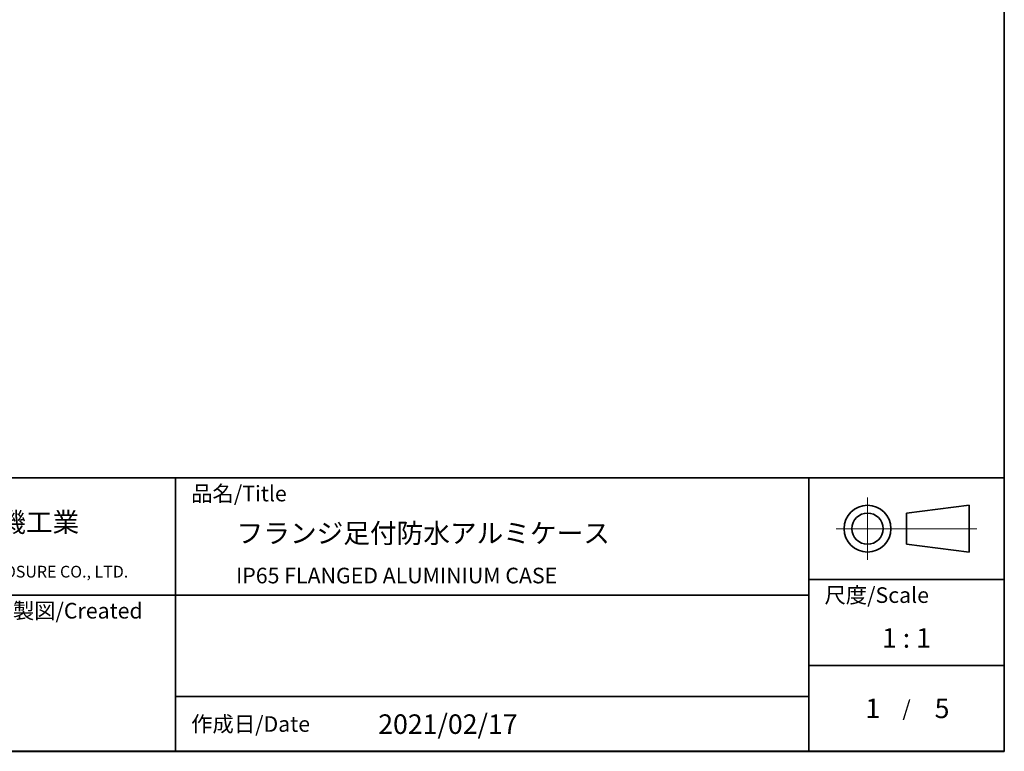
# Model space of a CAD drawing. Units: millimetres. Extents: x 14 to 2205, y 8 to 430.
# Drawn here: x 280 to 406, y 8 to 102 of the extents above; entities that cross this region are included whole.
import ezdxf
from ezdxf.enums import TextEntityAlignment as Align

# ---------------------------------------------------------------- set-up
doc = ezdxf.new("R2010")
doc.units = ezdxf.units.MM
doc.layers.add('Border (ISO)', color=7, linetype='Continuous', lineweight=35)
doc.layers.add('Title (ISO)', color=7, linetype='Continuous', lineweight=35)
doc.styles.add('Note Text (TK)', font='txt')
doc.styles.add('文字スタイル67', font='arial.ttf')

# ---------------------------------------------------------------- blocks, each defined once
blk = doc.blocks.new('図面枠 tk図枠')
at = {"layer": 'Border (ISO)'}
for p in [(405.5, 289), (14.5, 8)]:
    blk.add_line(p, (405.5, 8), dxfattribs=at)
blk = doc.blocks.new('表題欄 tk表題欄')
at = {"layer": 'Title (ISO)'}
for p, q in [((74.71, 244.05), (255.71, 244.05)), ((149.71, 244.05), (149.71, 209.05)), ((230.71, 244.05), (230.71, 209.05)), ((255.71, 244.05), (255.71, 209.05)), ((243.21, 239.55), (251.21, 240.55)), ((251.21, 234.55), (251.21, 240.55)), ((243.21, 239.55), (243.21, 235.55)), ((243.21, 235.55), (251.21, 234.55)), ((230.71, 231.05), (255.71, 231.05)), ((74.71, 229.05), (230.71, 229.05)), ((230.71, 220.05), (255.71, 220.05)), ((149.71, 216.05), (230.71, 216.05)), ((255.71, 209.05), (74.71, 209.05))]:
    blk.add_line(p, q, dxfattribs=at)
at = {"layer": 'Title (ISO)', "color": 4, "linetype": 'Continuous', "lineweight": 18}
for p, q in [((238.21, 241.55), (238.21, 233.55)), ((252.21, 237.55), (234.21, 237.55))]:
    blk.add_line(p, q, dxfattribs=at)
at = {"layer": 'Title (ISO)'}
for radius in [3, 2]:
    blk.add_circle((238.21, 237.55), radius, dxfattribs=at)
at = {"layer": 'Title (ISO)', "color": 1, "char_height": 2, "line_spacing_factor": 1.5, "style": 'Note Text (TK)'}
for s, insert, attachment_point in [('\\fＭＳ Ｐゴシック|b0|i0;\\H2.0000;品名/Title', (151.71, 242.05), 4), ('\\fＭＳ Ｐゴシック|b0|i0;\\H2.0000;尺度/Scale', (232.71, 229.05), 4), ('\\fＭＳ Ｐゴシック|b0|i0;\\H2.0000;製図/Created', (137.21, 227.05), 5), ('\\fＭＳ Ｐゴシック|b0|i0;\\H2.0000;作成日/Date', (151.71, 212.55), 4)]:
    blk.add_mtext(s, dxfattribs=dict(at, insert=insert, attachment_point=attachment_point))
at = {"layer": 'Title (ISO)', "color": 7, "line_spacing_factor": 1.5, "style": 'Note Text (TK)'}
for s, insert, char_height, attachment_point in [('株式会社タカチ電機工業', (99.87, 238.05), 2.5, 4), ('\\fArial|b0|i0;\\H1.4986;TAKACHI ELECTRONICS ENCLOSURE CO., LTD.', (99.87, 232.05), 1.4986, 4), ('\\fＭＳ Ｐゴシック|b0|i0;\\H2.0000;/', (243.21, 214.55), 2, 5)]:
    blk.add_mtext(s, dxfattribs=dict(at, insert=insert, char_height=char_height, attachment_point=attachment_point))
at = {"layer": 'Title (ISO)', "color": 7}
for tag, p, height, style in [('<品名>_001', (157.52, 235.72), 2.5, 'Note Text (TK)'), ('<Title>_001', (157.45, 230.55), 2, '文字スタイル67'), ('<尺度>_001', (240.06, 222.31), 2.5, 'Note Text (TK)'), ('<ページ_No.>_001', (237.95, 213.3), 2.5, 'Note Text (TK)'), ('<総ページ数>_001', (246.8, 213.3), 2.5, 'Note Text (TK)'), ('作成日_001', (175.87, 211.28), 2.5, 'Note Text (TK)')]:
    blk.add_attdef(tag, p, '', height=height, dxfattribs=dict(at, style=style))
at = {"layer": 'Title (ISO)', "color": 7, "style": 'Note Text (TK)'}
blk.add_attdef('<承認>', text='', height=2.5, dxfattribs=at).set_placement((87.21, 217.05), align=Align.MIDDLE_CENTER)

msp = doc.modelspace()

# ---------------------------------------------------------------- block references
msp.add_blockref('図面枠 tk図枠', (0, 0))
ref = msp.add_blockref('表題欄 tk表題欄', (149.7912, -201.0527))
ref.add_attrib('<品名>_001', 'フランジ足付防水アルミケース', (307.3153, 34.6719), dxfattribs={"layer": 'Title (ISO)', "color": 7, "height": 2.5, "style": 'Note Text (TK)'})
ref.add_attrib('<尺度>_001', '1 : 1', (389.8537, 21.2571), dxfattribs={"layer": 'Title (ISO)', "color": 7, "height": 2.5, "style": 'Note Text (TK)'})
ref.add_attrib('作成日_001', '2021/02/17', (325.4304, 10.2287), dxfattribs={"layer": 'Title (ISO)', "color": 7, "height": 2.5, "style": 'Note Text (TK)'})
ref.add_attrib('<Title>_001', 'IP65 FLANGED ALUMINIUM CASE', (307.2394, 29.5), dxfattribs={"layer": 'Title (ISO)', "color": 7, "height": 2, "style": '文字スタイル67'})
ref.add_attrib('<ページ_No.>_001', '1', (387.7401, 12.25), dxfattribs={"layer": 'Title (ISO)', "color": 7, "height": 2.5, "style": 'Note Text (TK)'})
ref.add_attrib('<総ページ数>_001', '5', (396.5909, 12.25), dxfattribs={"layer": 'Title (ISO)', "color": 7, "height": 2.5, "style": 'Note Text (TK)'})

doc.saveas('drawing.dxf')
